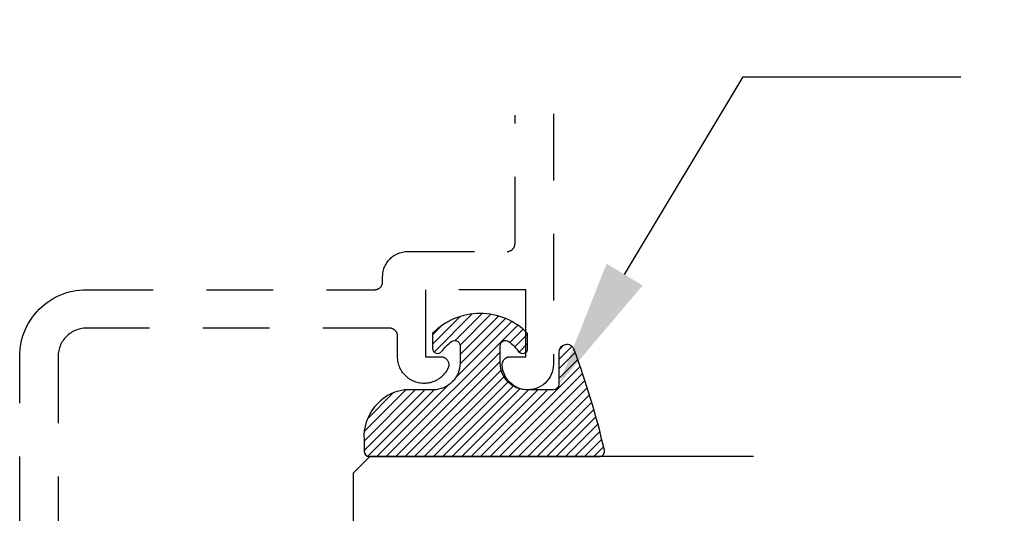
# Model space of a CAD drawing. Units: inches. Extents: x 0 to 108, y 0 to 43.
# Drawn here: x 22 to 24, y 27 to 28 of the extents above; entities that cross this region are included whole.
import ezdxf
from ezdxf import colors
from ezdxf.entities.mleader import LeaderData, LeaderLine
from ezdxf.math import Vec2, Vec3

# ---------------------------------------------------------------- set-up
doc = ezdxf.new("R2010")
doc.units = ezdxf.units.IN
doc.header["$MEASUREMENT"] = 0
doc.linetypes.add('HIDDEN2', pattern=[0.1875, 0.125, -0.0625])
for name, color, linetype in [('Arcadia-Hidden', 1, 'HIDDEN2'), ('Arcadia-Profile', 5, 'Continuous'), ('Arcadia-Shade', 8, 'Continuous'), ('Arcadia-Text', 3, 'Continuous')]:
    doc.layers.add(name, color=color, linetype=linetype)
doc.styles.get("Standard").update_dxf_attribs({"font": 'ARIALN.TTF'})

# ---------------------------------------------------------------- blocks, each defined once
blk = doc.blocks.new('E-150MOD')
at = {"layer": 'Arcadia-Shade', "lineweight": -3}
h = blk.add_hatch(dxfattribs=at)
h.set_pattern_fill('ANSI31', color=256, scale=0.1, style=0)
h.set_pattern_definition([(45, (-0.138567264803946, 0.0239117308240513), (-0.008838834764831844, 0.008838834764831846), [])])
edge = h.paths.add_edge_path()
edge.add_line((0.2307305913625512, 0.1184704544556859), (0.202291955919371, 0.1184704544556872))
edge.add_arc((0.2022919559193711, 0.1278042520424739), 0.009333797586786735, 126.6780053634676, 269.9999999999995, ccw=False)
edge.add_arc((0.1429581583326799, 0.207470454455787), 0.09000000000002364, 306.6780053633725, 323.576426357604)
edge.add_arc((0.2073301242805562, 0.1599704544556878), 0.009999999999998828, 323.5764263576871, 450.0000000000202)
edge.add_line((0.2073301242805527, 0.1699704544556866), (0.1749999999999971, 0.169970454455686))
edge.add_arc((0.1749999999999987, 0.1199704544556874), 0.04999999999999859, 90.00000000000178, 180.0000000000028)
edge.add_line((0.1250000000000001, 0.119970454455685), (0.1250000000000007, 0.06590494055066065))
edge.add_arc((0.03705936094815594, 0.07866866056669672), 0.08886207596885527, 266.2190256176107, 351.74174670046614, ccw=False)
edge.add_line((0.0311995675385823, -0.009999999999998004), (0.01000000000000151, -0.01))
edge.add_arc((0.01000000000000075, 7.528699885739343e-16), 0.01000000000000075, 180.0000000000043, 270.0000000000043, ccw=False)
edge.add_line((0, 0), (0, 0.4305641256404996))
edge.add_arc((0.009999999999999003, 0.4305641256405004), 0.009999999999999003, 77.99937774415321, 180.0000000000044, ccw=False)
edge.add_arc((-0.3507727045260797, -1.107357734935953), 1.589668855323815, 69.71688305471389, 76.80556558053468, ccw=False)
edge.add_arc((0.1947457635950655, 0.3698040499677627), 0.01500000000000086, -90.00000000001302, 68.26389573529048, ccw=False)
edge.add_line((0.1947457635950621, 0.3548040499677619), (0.1349999999999979, 0.3548040499677614))
edge.add_arc((0.1349999999999979, 0.3448040499677614), 0.01000000000000001, 90, 180)
edge.add_line((0.1249999999999979, 0.3448040499677614), (0.1250000000000001, 0.2949704544556848))
edge.add_arc((0.1750000000000003, 0.2949704544556861), 0.05000000000000021, 180.0000000000014, 270.0000000000005)
edge.add_line((0.1750000000000007, 0.2449704544556859), (0.2073301242805527, 0.2449704544556874))
edge.add_arc((0.2073301242805421, 0.2549704544556661), 0.009999999999978748, 270.0000000000609, 396.4235736423736)
edge.add_arc((0.1429581583325789, 0.2074704544556889), 0.09000000000000104, 36.42357364230737, 53.32199463653551)
edge.add_arc((0.2022919559193708, 0.2871366568689003), 0.009333797586788007, 89.99999999999858, 233.3219946365503, ccw=False)
edge.add_line((0.202291955919371, 0.2964704544556884), (0.2307305913625512, 0.2964704544556882))
edge.add_arc((0.1429581583325827, 0.2074704544556871), 0.1250000000000021, -45.39787468375329, 45.39787468375329, ccw=False)
at = {"layer": 'Arcadia-Profile'}
blk.add_lwpolyline([(0.2307305913625512, 0.1184704544556859), (0.202291955919371, 0.1184704544556872, -0.7220322426225168), (0.1967167169756805, 0.1352900043835457, 0.07386718171687884), (0.215376620024047, 0.1540329544556911, 0.6153459029250179), (0.2073301242805527, 0.1699704544556866), (0.1749999999999971, 0.169970454455686, 0.4142135623731001), (0.1250000000000001, 0.119970454455685), (0.1250000000000007, 0.06590494055066065, -0.3915067863019581), (0.0311995675385823, -0.009999999999998004), (0.01000000000000151, -0.01, -0.414213562373095), (0, 0), (0, 0.4305641256404996, -0.4769788655072018), (0.01207922313892607, 0.4403455790671917, -0.03094007962028958), (0.2003007460826568, 0.3837375409001378, -0.8262721402126099), (0.1947457635950621, 0.3548040499677619), (0.1349999999999979, 0.3548040499677614, 0.414213562373095), (0.1249999999999979, 0.3448040499677614), (0.1250000000000001, 0.2949704544556848, 0.41421356237309), (0.1750000000000007, 0.2449704544556859), (0.2073301242805527, 0.2449704544556874, 0.6153459029248967), (0.2153766200240104, 0.2609079544556595, 0.07386718171686407), (0.1967167169756818, 0.2796509045278258, -0.7220322426226498), (0.202291955919371, 0.2964704544556884), (0.2307305913625512, 0.2964704544556882, -0.418287269326214)], format="xyb", close=True, dxfattribs=at)
blk = doc.blocks.new('*U194')
at = {"layer": 'Arcadia-Profile'}
for p, q in [((0, 0.03125), (1.77635683940025e-15, 0.75)), ((0.25, 0.75), (0.25, 0.03125)), ((0.03125, 0), (0, 0.03125)), ((0.25, 0.03125), (0.21875, 0)), ((0.21875, 0), (0.03125, 0))]:
    blk.add_line(p, q, dxfattribs=at)

msp = doc.modelspace()

# ---------------------------------------------------------------- linework, layer by layer
at = {"layer": 'Arcadia-Hidden', "lineweight": -3, "extrusion": (1e-16, 1e-16, -1)}
for p, q in [((23.42072372260738, 27.35817869382669), (23.42072372260738, 27.59863208703718)), ((23.49272372260738, 27.60124925196834), (23.49272372260738, 27.13218669382667)), ((23.42053872260739, 27.3558316938267), (23.42064172260741, 27.35661069382667)), ((23.42064172260741, 27.35661069382667), (23.42070272260737, 27.35739369382674)), ((23.42070272260737, 27.35739369382674), (23.42072372260738, 27.35817869382669)), ((23.1962237226074, 27.33688169382669), (23.1983857226074, 27.33805569382668)), ((23.1983857226074, 27.33805569382668), (23.20060672260736, 27.33911569382673)), ((23.20060672260736, 27.33911569382673), (23.20288072260742, 27.34005669382674)), ((23.20288072260742, 27.34005669382674), (23.20519972260736, 27.34087869382671)), ((23.20519972260736, 27.34087869382671), (23.20755972260743, 27.34157769382665)), ((23.20755972260743, 27.34157769382665), (23.20995172260741, 27.34215169382668)), ((23.20995172260741, 27.34215169382668), (23.21237172260739, 27.34259969382669)), ((23.21237172260739, 27.34259969382669), (23.21481072260742, 27.34292169382667)), ((23.21481072260742, 27.34292169382667), (23.21726372260737, 27.34311469382675)), ((23.21726372260737, 27.34311469382675), (23.21972372260741, 27.3431786938267)), ((23.21972372260741, 27.3431786938267), (23.40572372260739, 27.3431786938267)), ((23.40572372260739, 27.3431786938267), (23.4065087226074, 27.34319969382665)), ((23.4065087226074, 27.34319969382665), (23.40729172260741, 27.34326069382661)), ((23.40729172260741, 27.34326069382661), (23.40807072260738, 27.34336369382669)), ((23.40807072260738, 27.34336369382669), (23.40884272260742, 27.34350669382667)), ((23.40884272260742, 27.34350669382667), (23.40960572260742, 27.34368969382666)), ((23.40960572260742, 27.34368969382666), (23.4103587226074, 27.34391269382667)), ((23.4103587226074, 27.34391269382667), (23.4110997226074, 27.34417469382669)), ((23.4110997226074, 27.34417469382669), (23.41182472260739, 27.34447569382661)), ((23.41182472260739, 27.34447569382661), (23.41253372260742, 27.34481369382667)), ((23.41253372260742, 27.34481369382667), (23.41322372260738, 27.34518869382675)), ((23.41322372260738, 27.34518869382675), (23.4138937226074, 27.34559869382662)), ((23.4138937226074, 27.34559869382662), (23.41454072260741, 27.34604369382675)), ((23.41454072260741, 27.34604369382675), (23.41516372260737, 27.34652169382668)), ((23.41516372260737, 27.34652169382668), (23.4157607226074, 27.34703169382675)), ((23.4157607226074, 27.34703169382675), (23.41633072260738, 27.34757169382675)), ((23.41633072260738, 27.34757169382675), (23.41687072260738, 27.34814169382668)), ((23.41687072260738, 27.34814169382668), (23.4173807226074, 27.34873869382665)), ((23.4173807226074, 27.34873869382665), (23.41785872260739, 27.34936169382667)), ((23.41785872260739, 27.34936169382667), (23.4183037226074, 27.35000869382663)), ((23.4183037226074, 27.35000869382663), (23.41871372260739, 27.35067869382675)), ((23.41871372260739, 27.35067869382675), (23.41908872260741, 27.35136869382672)), ((23.41908872260741, 27.35136869382672), (23.41942672260741, 27.35207769382675)), ((23.41942672260741, 27.35207769382675), (23.41972772260739, 27.35280269382662)), ((23.41972772260739, 27.35280269382662), (23.41998972260741, 27.35354369382668)), ((23.41998972260741, 27.35354369382668), (23.42021272260736, 27.35429669382671)), ((23.42021272260736, 27.35429669382671), (23.42039572260741, 27.35505969382672)), ((23.42039572260741, 27.35505969382672), (23.42053872260739, 27.3558316938267)), ((23.17784672260741, 27.31751669382669), (23.1790207226074, 27.31967869382669)), ((23.1790207226074, 27.31967869382669), (23.1803057226074, 27.32177669382674)), ((23.1803057226074, 27.32177669382674), (23.18169972260741, 27.32380469382662)), ((23.18169972260741, 27.32380469382662), (23.18319772260737, 27.32575669382669)), ((23.18319772260737, 27.32575669382669), (23.18479572260738, 27.32762769382663)), ((23.18479572260738, 27.32762769382663), (23.18648972260742, 27.32941269382667)), ((23.18648972260742, 27.32941269382667), (23.1882747226074, 27.33110669382672)), ((23.1882747226074, 27.33110669382672), (23.1901457226074, 27.33270469382666)), ((23.1901457226074, 27.33270469382666), (23.19209772260736, 27.33420269382674)), ((23.19209772260736, 27.33420269382674), (23.19412572260741, 27.33559669382663)), ((23.19412572260741, 27.33559669382663), (23.1962237226074, 27.33688169382669)), ((23.1727877226074, 27.29863869382672), (23.17298072260742, 27.30109169382667)), ((23.17298072260742, 27.30109169382667), (23.1733027226074, 27.30353069382665)), ((23.1733027226074, 27.30353069382665), (23.17375072260741, 27.30595069382668)), ((23.17375072260741, 27.30595069382668), (23.17432472260738, 27.30834269382666)), ((23.17432472260738, 27.30834269382666), (23.17502372260738, 27.31070269382673)), ((23.17502372260738, 27.31070269382673), (23.17584572260741, 27.31302169382667)), ((23.17584572260741, 27.31302169382667), (23.17678672260736, 27.31529569382662)), ((23.17678672260736, 27.31529569382662), (23.17784672260741, 27.31751669382669)), ((23.17198972260742, 27.28204369382667), (23.17221272260743, 27.2827966938267)), ((23.17221272260743, 27.2827966938267), (23.17239572260742, 27.28355969382671)), ((23.17239572260742, 27.28355969382671), (23.1725387226074, 27.28433169382669)), ((23.1725387226074, 27.28433169382669), (23.17264172260737, 27.28511069382677)), ((23.17264172260737, 27.28511069382677), (23.17270272260738, 27.28589369382673)), ((23.17270272260738, 27.28589369382673), (23.17272372260739, 27.28667869382668)), ((23.17272372260739, 27.29617869382668), (23.1727877226074, 27.29863869382672)), ((23.17272372260739, 27.28667869382668), (23.17272372260739, 27.29617869382668)), ((22.57292772260742, 27.26337669382662), (22.57909662260739, 27.26556069382668)), ((22.57909662260739, 27.26556069382668), (22.5853713226074, 27.26741969382676)), ((22.5853713226074, 27.26741969382676), (22.5917347226074, 27.26894669382665)), ((22.5917347226074, 27.26894669382665), (22.5981694226074, 27.27013969382671)), ((22.5981694226074, 27.27013969382671), (22.60465762260738, 27.27099369382671)), ((22.60465762260738, 27.27099369382671), (22.61118172260741, 27.27150769382667)), ((22.61118172260741, 27.27150769382667), (22.61772372260738, 27.27167869382669)), ((22.61772372260738, 27.27167869382669), (23.1577237226074, 27.27167869382669)), ((23.1577237226074, 27.27167869382669), (23.15850872260741, 27.27169969382664)), ((23.15850872260741, 27.27169969382664), (23.15929172260742, 27.27176069382671)), ((23.15929172260742, 27.27176069382671), (23.16007072260739, 27.27186369382668)), ((23.16007072260739, 27.27186369382668), (23.16084272260737, 27.27200669382666)), ((23.16084272260737, 27.27200669382666), (23.16160572260738, 27.27218969382676)), ((23.16160572260738, 27.27218969382676), (23.16235872260741, 27.27241269382677)), ((23.16235872260741, 27.27241269382677), (23.16309972260741, 27.27267469382668)), ((23.16309972260741, 27.27267469382668), (23.1638247226074, 27.27297569382671)), ((23.1638247226074, 27.27297569382671), (23.16453372260737, 27.27331369382665)), ((23.16453372260737, 27.27331369382665), (23.16522372260739, 27.27368869382673)), ((23.16522372260739, 27.27368869382673), (23.16589372260741, 27.27409869382661)), ((23.16589372260741, 27.27409869382661), (23.16654072260742, 27.27454369382673)), ((23.16654072260742, 27.27454369382673), (23.16716372260738, 27.27502169382666)), ((23.16716372260738, 27.27502169382666), (23.16776072260741, 27.27553169382674)), ((23.16776072260741, 27.27553169382674), (23.16833072260739, 27.27607169382674)), ((23.16833072260739, 27.27607169382674), (23.16887072260739, 27.27664169382667)), ((23.16887072260739, 27.27664169382667), (23.16938072260741, 27.27723869382664)), ((23.16938072260741, 27.27723869382664), (23.1698587226074, 27.27786169382677)), ((23.1698587226074, 27.27786169382677), (23.17030372260736, 27.27850869382661)), ((23.17030372260736, 27.27850869382661), (23.1707137226074, 27.27917869382674)), ((23.1707137226074, 27.27917869382674), (23.17108872260742, 27.2798686938267)), ((23.17108872260742, 27.2798686938267), (23.17142672260736, 27.28057769382673)), ((23.17142672260736, 27.28057769382673), (23.1717277226074, 27.28130269382661)), ((23.1717277226074, 27.28130269382661), (23.17198972260742, 27.28204369382667)), ((23.44072372260742, 27.2711786938267), (23.25272372260743, 27.2711786938267)), ((23.25272372260743, 27.2711786938267), (23.25272372260743, 27.1461786938267)), ((23.44072372260742, 27.1461786938267), (23.44072372260742, 27.2711786938267)), ((22.53905872260738, 27.24382169382676), (22.54425052260741, 27.24780569382671)), ((22.54425052260741, 27.24780569382671), (22.54964382260739, 27.25151269382667)), ((22.54964382260739, 27.25151269382667), (22.55522372260738, 27.25493169382668)), ((22.55522372260738, 27.25493169382668), (22.5609749226074, 27.25805469382664)), ((22.5609749226074, 27.25805469382664), (22.56688162260737, 27.26087169382669)), ((22.56688162260737, 27.26087169382669), (22.57292772260742, 27.26337669382662)), ((22.52058052260737, 27.22534369382669), (22.52483062260741, 27.23031969382675)), ((22.52483062260741, 27.23031969382675), (22.52933542260742, 27.2350666938267)), ((22.52933542260742, 27.2350666938267), (22.53408242260737, 27.23957169382669)), ((22.53408242260737, 27.23957169382669), (22.53905872260738, 27.24382169382676)), ((22.50634792260742, 27.20342769382666), (22.5094705226074, 27.20917869382669)), ((22.5094705226074, 27.20917869382669), (22.51288992260739, 27.2147586938267)), ((22.51288992260739, 27.2147586938267), (22.51659662260739, 27.22015169382673)), ((22.51659662260739, 27.22015169382673), (22.52058052260737, 27.22534369382669)), ((22.49884162260737, 27.18530569382671), (22.50102612260737, 27.19147469382671)), ((22.50102612260737, 27.19147469382671), (22.50353052260739, 27.19752069382668)), ((22.50353052260739, 27.19752069382668), (22.50634792260742, 27.20342769382666)), ((22.58885782260741, 27.19112869382667), (22.5865711226074, 27.18955669382666)), ((22.59122372260738, 27.19257769382677), (22.58885782260741, 27.19112869382667)), ((22.59366222260742, 27.19390169382661), (22.59122372260738, 27.19257769382677)), ((22.59616672260741, 27.19509669382666), (22.59366222260742, 27.19390169382661)), ((22.59873022260741, 27.19615869382671), (22.59616672260741, 27.19509669382666)), ((22.60134582260737, 27.19708469382664), (22.59873022260741, 27.19615869382671)), ((22.60400632260742, 27.1978726938267), (22.60134582260737, 27.19708469382664)), ((22.60670442260739, 27.19852069382666), (22.60400632260742, 27.1978726938267)), ((22.60943272260739, 27.19902569382663), (22.60670442260739, 27.19852069382666)), ((22.61218372260738, 27.19938869382674), (22.60943272260739, 27.19902569382663)), ((22.61494992260738, 27.19960569382676), (22.61218372260738, 27.19938869382674)), ((22.61772372260738, 27.19967869382669), (22.61494992260738, 27.19960569382676)), ((23.18572372260742, 27.19967869382669), (22.61772372260738, 27.19967869382669)), ((23.18650872260737, 27.19965769382663), (23.18572372260742, 27.19967869382669)), ((23.18729172260738, 27.19959669382667), (23.18650872260737, 27.19965769382663)), ((23.18807072260741, 27.1994936938267), (23.18729172260738, 27.19959669382667)), ((23.18884272260739, 27.19935069382661), (23.18807072260741, 27.1994936938267)), ((23.1896057226074, 27.19916769382673), (23.18884272260739, 27.19935069382661)), ((23.19035872260743, 27.19894469382672), (23.1896057226074, 27.19916769382673)), ((23.19109972260738, 27.1986826938267), (23.19035872260743, 27.19894469382672)), ((23.19182472260736, 27.19838169382666), (23.19109972260738, 27.1986826938267)), ((23.19253372260739, 27.19804369382661), (23.19182472260736, 27.19838169382666)), ((23.19322372260741, 27.19766869382676), (23.19253372260739, 27.19804369382661)), ((23.19389372260737, 27.19725869382666), (23.19322372260741, 27.19766869382676)), ((23.19454072260739, 27.19681369382676), (23.19389372260737, 27.19725869382666)), ((23.1951637226074, 27.19633569382671), (23.19454072260739, 27.19681369382676)), ((23.19576072260737, 27.19582569382675), (23.1951637226074, 27.19633569382671)), ((23.19633072260741, 27.19528569382675), (23.19576072260737, 27.19582569382675)), ((23.19687072260736, 27.19471569382671), (23.19633072260741, 27.19528569382675)), ((23.19738072260738, 27.19411869382663), (23.19687072260736, 27.19471569382671)), ((23.19785872260736, 27.19349569382672), (23.19738072260738, 27.19411869382663)), ((23.19830372260738, 27.19284869382665), (23.19785872260736, 27.19349569382672)), ((23.19871372260737, 27.19217869382675), (23.19830372260738, 27.19284869382665)), ((23.19908872260739, 27.19148869382667), (23.19871372260737, 27.19217869382675)), ((23.19942672260738, 27.19077969382676), (23.19908872260739, 27.19148869382667)), ((23.19972772260742, 27.19005469382666), (23.19942672260738, 27.19077969382676)), ((22.49426272260742, 27.16623269382677), (22.49545522260742, 27.17266769382667)), ((22.49545522260742, 27.17266769382667), (22.49698302260738, 27.17903069382675)), ((22.49698302260738, 27.17903069382675), (22.49884162260737, 27.18530569382671)), ((22.57182442260741, 27.17317869382675), (22.5705004226074, 27.17073969382665)), ((22.5732742226074, 27.17554469382668), (22.57182442260741, 27.17317869382675)), ((22.57484582260743, 27.17783169382671), (22.5732742226074, 27.17554469382668)), ((22.57653502260742, 27.18003269382672), (22.57484582260743, 27.17783169382671)), ((22.57833702260741, 27.18214269382662), (22.57653502260742, 27.18003269382672)), ((22.58024702260737, 27.18415569382666), (22.57833702260741, 27.18214269382662)), ((22.58225982260741, 27.18606569382661), (22.58024702260737, 27.18415569382666)), ((22.58436972260741, 27.18786769382661), (22.58225982260741, 27.18606569382661)), ((22.5865711226074, 27.18955669382666), (22.58436972260741, 27.18786769382661)), ((23.19998972260738, 27.18931369382671), (23.19972772260742, 27.19005469382666)), ((23.20021272260739, 27.18856069382668), (23.19998972260738, 27.18931369382671)), ((23.20039572260738, 27.18779769382667), (23.20021272260739, 27.18856069382668)), ((23.20053872260742, 27.18702569382669), (23.20039572260738, 27.18779769382667)), ((23.20064172260739, 27.18624669382672), (23.20053872260742, 27.18702569382669)), ((23.2007027226074, 27.18546369382677), (23.20064172260739, 27.18624669382672)), ((23.20072372260741, 27.1846786938267), (23.2007027226074, 27.18546369382677)), ((23.20072372260741, 27.14579769382664), (23.20072372260741, 27.1846786938267)), ((22.49289502260741, 27.15322069382666), (22.49340852260737, 27.15974469382667)), ((22.49340852260737, 27.15974469382667), (22.49426272260742, 27.16623269382677)), ((22.56537622260738, 27.15496969382668), (22.5650140226074, 27.15221869382669)), ((22.5658819226074, 27.15769769382661), (22.56537622260738, 27.15496969382668)), ((22.5665296226074, 27.16039569382662), (22.5658819226074, 27.15769769382661)), ((22.56731772260737, 27.16305669382661), (22.5665296226074, 27.16039569382662)), ((22.56824392260741, 27.16567269382671), (22.56731772260737, 27.16305669382661)), ((22.56930582260738, 27.16823569382661), (22.56824392260741, 27.16567269382671)), ((22.5705004226074, 27.17073969382665), (22.56930582260738, 27.16823569382661)), ((22.49272372260738, 27.14667869382669), (22.49289502260741, 27.15322069382666)), ((22.49272372260738, 26.83417869382669), (22.49272372260738, 27.14667869382669)), ((22.56479632260739, 27.14945269382662), (22.56472372260738, 27.14667869382669)), ((22.56472372260738, 27.14667869382669), (22.56472372260738, 26.83417869382669)), ((22.5650140226074, 27.15221869382669), (22.56479632260739, 27.14945269382662)), ((23.20079172260741, 27.14320069382672), (23.20072372260741, 27.14579769382664)), ((23.2009957226074, 27.14061069382666), (23.20079172260741, 27.14320069382672)), ((23.2013347226074, 27.13803569382668), (23.2009957226074, 27.14061069382666)), ((23.2018077226074, 27.13548169382677), (23.2013347226074, 27.13803569382668)), ((23.2024147226074, 27.13295569382666), (23.2018077226074, 27.13548169382677)), ((23.25272372260743, 27.1461786938267), (23.28172372260742, 27.1461786938267)), ((23.28172372260742, 27.1461786938267), (23.28272672260739, 27.14614469382667)), ((23.28272672260739, 27.14614469382667), (23.28372472260737, 27.1460446938267)), ((23.28372472260737, 27.1460446938267), (23.28471372260738, 27.14587769382667)), ((23.28471372260738, 27.14587769382667), (23.28568972260742, 27.14564469382669)), ((23.28568972260742, 27.14564469382669), (23.28664772260738, 27.14534769382664)), ((23.28664772260738, 27.14534769382664), (23.28758372260741, 27.14498669382676)), ((23.28758372260741, 27.14498669382676), (23.28849372260738, 27.14456369382669)), ((23.28849372260738, 27.14456369382669), (23.28937272260738, 27.14408169382665)), ((23.28937272260738, 27.14408169382665), (23.29021872260741, 27.14354169382665)), ((23.29021872260741, 27.14354169382665), (23.29102572260742, 27.14294569382668)), ((23.29102572260742, 27.14294569382668), (23.29179172260741, 27.14229769382661)), ((23.29179172260741, 27.14229769382661), (23.29251272260741, 27.14159969382667)), ((23.29251272260741, 27.14159969382667), (23.29318472260736, 27.14085569382661)), ((23.29318472260736, 27.14085569382661), (23.29380572260739, 27.14006769382667)), ((23.29380572260739, 27.14006769382667), (23.29437272260738, 27.13924069382671)), ((23.29437272260738, 27.13924069382671), (23.29488372260739, 27.13837669382662)), ((23.29488372260739, 27.13837669382662), (23.29533572260739, 27.13748169382672)), ((23.29533572260739, 27.13748169382672), (23.29572672260743, 27.13655769382666)), ((23.29572672260743, 27.13655769382666), (23.29605472260739, 27.13560969382667)), ((23.29605472260739, 27.13560969382667), (23.29631872260741, 27.13464169382661)), ((23.3971407226074, 27.13469069382672), (23.39734872260739, 27.1354636938267)), ((23.39734872260739, 27.1354636938267), (23.39759772260739, 27.13622469382671)), ((23.39759772260739, 27.13622469382671), (23.39788772260739, 27.13697169382664)), ((23.39788772260739, 27.13697169382664), (23.39821572260742, 27.13770169382662)), ((23.39821572260742, 27.13770169382662), (23.3985837226074, 27.13841269382675)), ((23.3985837226074, 27.13841269382675), (23.3989877226074, 27.13910369382672)), ((23.3989877226074, 27.13910369382672), (23.39942872260742, 27.13977169382662)), ((23.39942872260742, 27.13977169382662), (23.39990472260736, 27.1404156938267)), ((23.39990472260736, 27.1404156938267), (23.40041472260738, 27.14103269382673)), ((23.40041472260738, 27.14103269382673), (23.40095672260738, 27.14162169382672)), ((23.40095672260738, 27.14162169382672), (23.40152872260741, 27.14218169382668)), ((23.40152872260741, 27.14218169382668), (23.40213072260742, 27.14270969382671)), ((23.40213072260742, 27.14270969382671), (23.40275972260743, 27.1432056938267)), ((23.40275972260743, 27.1432056938267), (23.40341372260737, 27.14366669382668)), ((23.40341372260737, 27.14366669382668), (23.40409172260736, 27.14409169382663)), ((23.40409172260736, 27.14409169382663), (23.40479172260741, 27.14448069382667)), ((23.40479172260741, 27.14448069382667), (23.40551172260741, 27.14483169382669)), ((23.40551172260741, 27.14483169382669), (23.40624872260737, 27.1451436938267)), ((23.40624872260737, 27.1451436938267), (23.4070017226074, 27.1454156938267)), ((23.4070017226074, 27.1454156938267), (23.4077677226074, 27.14564769382668)), ((23.4077677226074, 27.14564769382668), (23.40854572260737, 27.14583769382677)), ((23.40854572260737, 27.14583769382677), (23.40933172260738, 27.14598669382673)), ((23.40933172260738, 27.14598669382673), (23.41012572260736, 27.14609369382669)), ((23.41012572260736, 27.14609369382669), (23.41092372260739, 27.14615769382664)), ((23.41092372260739, 27.14615769382664), (23.41172372260742, 27.1461786938267)), ((23.41172372260742, 27.1461786938267), (23.44072372260742, 27.1461786938267)), ((23.20315272260741, 27.1304646938267), (23.2024147226074, 27.13295569382666)), ((23.20401972260738, 27.12801569382674), (23.20315272260741, 27.1304646938267)), ((23.20501372260738, 27.12561569382666), (23.20401972260738, 27.12801569382674)), ((23.2061317226074, 27.12327069382667), (23.20501372260738, 27.12561569382666)), ((23.20737172260739, 27.12098869382664), (23.2061317226074, 27.12327069382667)), ((23.20872872260738, 27.11877369382666), (23.20737172260739, 27.12098869382664)), ((23.21019972260741, 27.11663269382672), (23.20872872260738, 27.11877369382666)), ((23.2117817226074, 27.11457169382669), (23.21019972260741, 27.11663269382672)), ((23.29057872260741, 27.11676169382674), (23.28945172260741, 27.11526069382677)), ((23.29164872260738, 27.11830369382671), (23.29057872260741, 27.11676169382674)), ((23.29265872260738, 27.11988569382669), (23.29164872260738, 27.11830369382671)), ((23.29360872260737, 27.1215046938267), (23.29265872260738, 27.11988569382669)), ((23.29449572260741, 27.12315869382661), (23.29360872260737, 27.1215046938267)), ((23.29532072260743, 27.12484469382668), (23.29449572260741, 27.12315869382661)), ((23.2957137226074, 27.12576769382673), (23.29532072260743, 27.12484469382668)), ((23.29604372260742, 27.12671469382673), (23.2957137226074, 27.12576769382673)), ((23.29631072260737, 27.12768169382668), (23.29604372260742, 27.12671469382673)), ((23.29651172260738, 27.1286646938267), (23.29631072260737, 27.12768169382668)), ((23.29631872260741, 27.13464169382661), (23.29651772260736, 27.13365869382671)), ((23.29664672260738, 27.12965869382669), (23.29651172260738, 27.1286646938267)), ((23.29651772260736, 27.13365869382671), (23.29664972260737, 27.1326636938266)), ((23.29671472260738, 27.13065969382666), (23.29664672260738, 27.12965869382669)), ((23.29664972260737, 27.1326636938266), (23.29671572260737, 27.13166269382674)), ((23.29671572260737, 27.13166269382674), (23.29671472260738, 27.13065969382666)), ((23.39672772260742, 27.13152169382676), (23.39676772260738, 27.13232069382667)), ((23.39673072260742, 27.13072069382662), (23.39672772260742, 27.13152169382676)), ((23.39713972260741, 27.12576169382675), (23.39673072260742, 27.13072069382662)), ((23.39676772260738, 27.13232069382667), (23.3968497226074, 27.13311769382671)), ((23.3968497226074, 27.13311769382671), (23.39697372260737, 27.13390769382665)), ((23.39697372260737, 27.13390769382665), (23.3971407226074, 27.13469069382672)), ((23.39806072260741, 27.12087069382671), (23.39713972260741, 27.12576169382675)), ((23.3994827226074, 27.11610269382669), (23.39806072260741, 27.12087069382671)), ((23.4904187226074, 27.11749069382671), (23.48865272260737, 27.11283869382675)), ((23.49169472260742, 27.12230069382673), (23.4904187226074, 27.11749069382671)), ((23.49246572260741, 27.12721669382671), (23.49169472260742, 27.12230069382673)), ((23.49272372260738, 27.13218669382667), (23.49246572260741, 27.12721669382671)), ((23.2134687226074, 27.11259569382668), (23.2117817226074, 27.11457169382669)), ((23.21525672260738, 27.11071169382666), (23.2134687226074, 27.11259569382668)), ((23.2171407226074, 27.10892369382674), (23.21525672260738, 27.11071169382666)), ((23.21911672260741, 27.10723669382668), (23.2171407226074, 27.10892369382674)), ((23.22117772260738, 27.1056546938267), (23.21911672260741, 27.10723669382668)), ((23.22331872260737, 27.10418369382666), (23.22117772260738, 27.1056546938267)), ((23.22553372260741, 27.10282669382667), (23.22331872260737, 27.10418369382666)), ((23.22781572260739, 27.10158669382674), (23.22553372260741, 27.10282669382667)), ((23.23016072260738, 27.10046869382672), (23.22781572260739, 27.10158669382674)), ((23.2325607226074, 27.09947469382661), (23.23016072260738, 27.10046869382672)), ((23.23500972260736, 27.09860769382664), (23.2325607226074, 27.09947469382661)), ((23.23750072260738, 27.09786969382668), (23.23500972260736, 27.09860769382664)), ((23.26513072260737, 27.09843369382662), (23.26332872260737, 27.0979076938267)), ((23.26691072260742, 27.09902669382661), (23.26513072260737, 27.09843369382662)), ((23.26866772260742, 27.09968669382676), (23.26691072260742, 27.09902669382661)), ((23.27039872260737, 27.10041269382674), (23.26866772260742, 27.09968669382676)), ((23.27210072260739, 27.10120369382668), (23.27039872260737, 27.10041269382674)), ((23.27377172260738, 27.10205869382668), (23.27210072260739, 27.10120369382668)), ((23.27540972260739, 27.10297569382675), (23.27377172260738, 27.10205869382668)), ((23.27701072260739, 27.10395469382667), (23.27540972260739, 27.10297569382675)), ((23.27857372260742, 27.10499269382666), (23.27701072260739, 27.10395469382667)), ((23.28009672260738, 27.10608969382662), (23.27857372260742, 27.10499269382666)), ((23.28157772260739, 27.10724369382666), (23.28009672260738, 27.10608969382662)), ((23.28301372260741, 27.10845269382668), (23.28157772260739, 27.10724369382666)), ((23.28440272260737, 27.10971469382668), (23.28301372260741, 27.10845269382668)), ((23.2857427226074, 27.11102869382677), (23.28440272260737, 27.10971469382668)), ((23.28703172260738, 27.11239169382663), (23.2857427226074, 27.11102869382677)), ((23.28826972260738, 27.1138036938267), (23.28703172260738, 27.11239169382663)), ((23.28945172260741, 27.11526069382677), (23.28826972260738, 27.1138036938267)), ((23.40139072260736, 27.1115066938267), (23.3994827226074, 27.11610269382669)), ((23.40376472260739, 27.10713269382672), (23.40139072260736, 27.1115066938267)), ((23.40657772260739, 27.10302769382662), (23.40376472260739, 27.10713269382672)), ((23.40980072260739, 27.09923669382676), (23.40657772260739, 27.10302769382662)), ((23.41339972260739, 27.09579969382668), (23.40980072260739, 27.09923669382676)), ((23.48062072260741, 27.10031769382664), (23.47712872260736, 27.09677269382661)), ((23.48372672260741, 27.10420569382672), (23.48062072260741, 27.10031769382664)), ((23.4864137226074, 27.10839469382671), (23.48372672260741, 27.10420569382672)), ((23.48865272260737, 27.11283869382675), (23.4864137226074, 27.10839469382671)), ((23.24002672260742, 27.09726269382674), (23.23750072260738, 27.09786969382668)), ((23.2425807226074, 27.09678969382668), (23.24002672260742, 27.09726269382674)), ((23.24515572260738, 27.09645069382674), (23.2425807226074, 27.09678969382668)), ((23.24774572260738, 27.09624669382669), (23.24515572260738, 27.09645069382674)), ((23.25034272260741, 27.09617869382675), (23.24774572260738, 27.09624669382669)), ((23.25221972260739, 27.09621369382677), (23.25034272260741, 27.09617869382675)), ((23.25409272260738, 27.09632069382662), (23.25221972260739, 27.09621369382677)), ((23.25596172260738, 27.09649769382674), (23.25409272260738, 27.09632069382662)), ((23.2578217226074, 27.09674569382668), (23.25596172260738, 27.09649769382674)), ((23.25967172260739, 27.09706369382667), (23.2578217226074, 27.09674569382668)), ((23.26150872260742, 27.09745169382672), (23.25967172260739, 27.09706369382667)), ((23.26332872260737, 27.0979076938267), (23.26150872260742, 27.09745169382672)), ((23.41733472260741, 27.09275269382676), (23.41339972260739, 27.09579969382668)), ((23.42156372260736, 27.09013069382667), (23.41733472260741, 27.09275269382676)), ((23.42604172260742, 27.08795969382669), (23.42156372260736, 27.09013069382667)), ((23.43071972260738, 27.08626469382677), (23.42604172260742, 27.08795969382669)), ((23.43554872260741, 27.08506169382673), (23.43071972260738, 27.08626469382677)), ((23.44047572260736, 27.08436669382667), (23.43554872260741, 27.08506169382673)), ((23.44544872260742, 27.08418469382667), (23.44047572260736, 27.08436669382667)), ((23.45041372260739, 27.08451769382674), (23.44544872260742, 27.08418469382667)), ((23.4553177226074, 27.08536369382665), (23.45041372260739, 27.08451769382674)), ((23.46010772260736, 27.08671269382677), (23.4553177226074, 27.08536369382665)), ((23.46473272260739, 27.08855069382668), (23.46010772260736, 27.08671269382677)), ((23.4691417226074, 27.09085669382677), (23.46473272260739, 27.08855069382668)), ((23.47328872260739, 27.09360769382676), (23.4691417226074, 27.09085669382677)), ((23.47712872260736, 27.09677269382661), (23.47328872260739, 27.09360769382676))]:
    msp.add_line(p, q, dxfattribs=at)

# ---------------------------------------------------------------- block references
at = {"layer": 'Arcadia-Profile', "lineweight": -3, "extrusion": (0, 0, -1), "zscale": -1, "rotation": 90}
msp.add_blockref('E-150MOD', (-23.14784117904067, 26.95917869382669), dxfattribs=at)
at = {"layer": 'Arcadia-Profile', "lineweight": -3, "xscale": -1, "rotation": 270}
msp.add_blockref('*U194', (23.11772372260732, 26.70917869382669), dxfattribs=at)

# ---------------------------------------------------------------- leaders
at = {"layer": 'Arcadia-Text', "lineweight": -3}
ml = msp.add_multileader_mtext('Standard', dxfattribs=at)
ml.set_content('E150 Back Gasket', color=256)
ml.set_leader_properties()
ml.build(insert=Vec2(0, 0))
ml.multileader.update_dxf_attribs({"dogleg_length": 0.36, "arrow_head_size": 0.24})
ctx = ml.context
ctx.base_point, ctx.char_height, ctx.arrow_head_size, ctx.landing_gap_size, ctx.plane_origin = Vec3(24.25584537728871, 27.67039591424004), 0.18, 0.24, 0.18, Vec3(23.40782464736107, 29.05599957613669)
notes = []
notes.append((ctx, [(0, (1, 1, 0), (23.84807703133261, 27.67039591424004), (1, 0), 0.4077683459561012, [(0, [(23.50264522900842, 27.09417869382668)], 0, [])])]))
ctx.mtext.insert, ctx.mtext.flow_direction = Vec3(24.43584537728869, 27.76193070278027), 5
for ctx, leaders in notes:
    for number, flags, end, landing, length, lines in leaders:
        leader = LeaderData()
        leader.index, (leader.has_last_leader_line, leader.has_dogleg_vector, leader.attachment_direction) = number, flags
        leader.last_leader_point, leader.dogleg_vector, leader.dogleg_length = Vec3(end), Vec3(landing), length
        for number, points, colour, breaks in lines:
            line = LeaderLine()
            line.index, line.vertices, line.color, line.breaks = number, Vec3.list(points), colors.encode_raw_color(colour), breaks
            leader.lines.append(line)
        ctx.leaders.append(leader)

doc.saveas('drawing.dxf')
